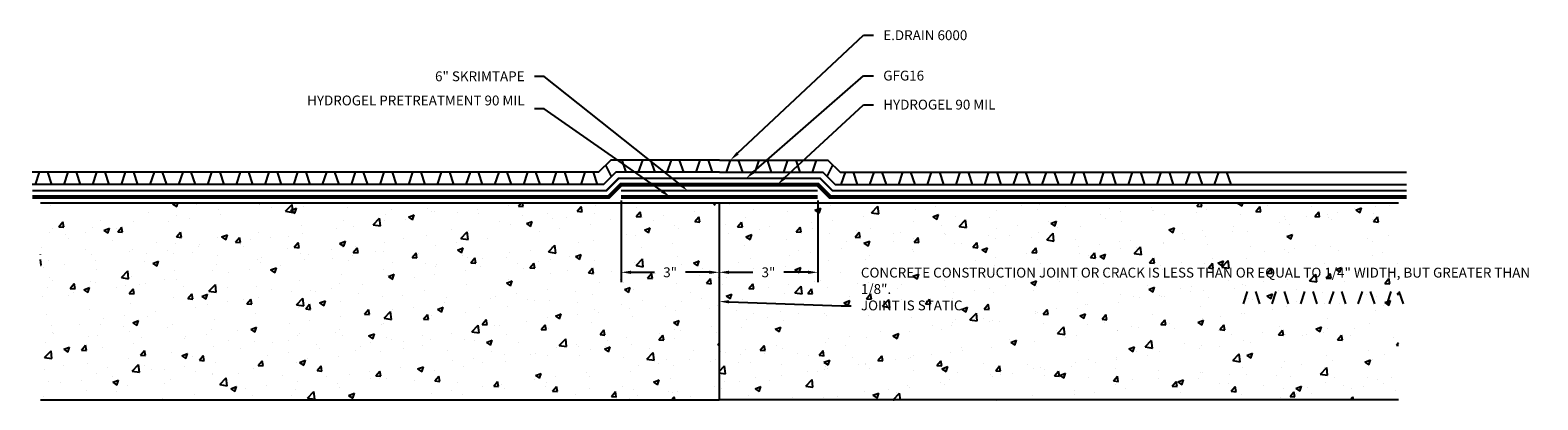
# Model space of a CAD drawing. Units: inches. Extents: x -0.3 to 45.6, y 0 to 11.3.
import ezdxf
from ezdxf import colors
from ezdxf.entities.mleader import LeaderData, LeaderLine
from ezdxf.math import Vec2, Vec3

# ---------------------------------------------------------------- set-up
doc = ezdxf.new("R2010")
doc.units = ezdxf.units.IN
doc.header["$MEASUREMENT"] = 0
doc.linetypes.add('#ABOVE', pattern=[0.1875, 0.125, -0.0625])
doc.linetypes.add('DASHED2', pattern=[0.375, 0.25, -0.125])
for name, color, linetype, true_color in [('E.Drain 6000', 7, 'Continuous', 0xa57c52), ('GFG16', 7, 'DASHED2', 0xfa0001), ('HYDROGEL', 7, 'Continuous', 0x767674), ('VERSADEX FB', 7, 'Continuous', 0xff9f80)]:
    doc.layers.add(name, color=color, linetype=linetype, true_color=true_color)
for name, color, linetype in [('Z-Conditions', 10, 'Continuous'), ('Z-Dimension', 3, 'Continuous'), ('Z-TEXT', 3, 'Continuous')]:
    doc.layers.add(name, color=color, linetype=linetype)
doc.styles.add('ARIAL', font='arial.ttf')
doc.dimstyles.new('Arial', dxfattribs={"dimtxt": 0.125, "dimasz": 0.125, "dimexe": 0.125, "dimexo": 0.125, "dimgap": 0.125, "dimtad": 0, "dimtih": 1, "dimtoh": 1, "dimdec": 5, "dimzin": 0, "dimdsep": 46, "dimlunit": 4, "dimtxsty": 'ARIAL', "dimcen": 0.125, "dimclrd": 256, "dimclre": 256, "dimclrt": 256, "dimadec": 0, "dimazin": 0, "dimtfac": 1, "dimtdec": 5, "dimtofl": 0, "dimtmove": 0, "dimatfit": 3, "dimfxl": 1, "dimtfill": 1, "dimtfillclr": 256, "dimfrac": 2, "dimtolj": 1, "dimtzin": 0, "dimlwd": -1, "dimlwe": -1, "dimarcsym": 0})

# ---------------------------------------------------------------- blocks, each defined once
blk = doc.blocks.new('*D3')
at = {"layer": 'Defpoints', "color": 0, "transparency": 16777216}
for p in [(23.683, 6.382), (20.683, 5.644), (23.683, 3.896)]:
    blk.add_point(p, dxfattribs=at)
at = {"layer": 'Z-Dimension', "transparency": 16777216}
for p, q in [((23.683, 6.082), (23.683, 3.596)), ((20.683, 5.344), (20.683, 3.596)), ((20.983, 3.896), (21.711, 3.896)), ((23.383, 3.896), (22.656, 3.896))]:
    blk.add_line(p, q, dxfattribs=at)
for points in [[(20.983, 3.946), (20.983, 3.846), (20.683, 3.896)], [(23.383, 3.946), (23.383, 3.846), (23.683, 3.896)]]:
    blk.add_solid(points, dxfattribs=at)
at = {"layer": 'Z-Dimension', "transparency": 16777216, "insert": (22.183, 3.896), "char_height": 0.3, "attachment_point": 5, "style": 'ARIAL', "bg_fill": 3, "box_fill_scale": 1.25, "bg_fill_color": 256, "bg_fill_true_color": 13158600, "bg_fill_transparency": 0}
blk.add_mtext('\\A1;3"', dxfattribs=at)
blk = doc.blocks.new('*D2')
at = {"layer": 'Defpoints', "color": 0, "transparency": 16777216}
for p in [(17.693, 6.382), (20.683, 5.644), (17.693, 3.896)]:
    blk.add_point(p, dxfattribs=at)
at = {"layer": 'Z-Dimension', "transparency": 16777216}
for p, q in [((17.693, 6.082), (17.693, 3.596)), ((20.683, 5.344), (20.683, 3.596)), ((17.993, 3.896), (18.716, 3.896)), ((20.383, 3.896), (19.66, 3.896))]:
    blk.add_line(p, q, dxfattribs=at)
for points in [[(17.993, 3.946), (17.993, 3.846), (17.693, 3.896)], [(20.383, 3.946), (20.383, 3.846), (20.683, 3.896)]]:
    blk.add_solid(points, dxfattribs=at)
at = {"layer": 'Z-Dimension', "transparency": 16777216, "insert": (19.188, 3.896), "char_height": 0.3, "attachment_point": 5, "style": 'ARIAL', "bg_fill": 3, "box_fill_scale": 1.25, "bg_fill_color": 256, "bg_fill_true_color": 13158600, "bg_fill_transparency": 0}
blk.add_mtext('\\A1;3"', dxfattribs=at)

msp = doc.modelspace()

# ---------------------------------------------------------------- hatches: boundary and pattern name
at = {"layer": 'Z-Conditions'}
h = msp.add_hatch(dxfattribs=at)
h.set_pattern_fill('AR-CONC', color=256, scale=0.25)
h.set_pattern_definition([(50, (-188.7911, 44.0102), (1.79315, -0.15688), [0.1875, -2.0625]), (355, (-188.7911, 44.0102), (-0.346878, 1.88048), [0.15, -1.65]), (100.45144, (-188.6417, 43.9971), (1.446272, 1.7236), [0.15935, -1.752855]), (46.1842, (-188.7911, 44.5102), (2.668103, -0.413798), [0.28125, -3.09375]), (96.6356, (-188.5688, 44.4757), (2.336655, 2.435297), [0.239026, -2.629284]), (351.1842, (-188.7911, 44.5102), (2.336655, 2.435297), [0.225, -2.475]), (21, (-188.5411, 44.3852), (1.492268, -1.006547), [0.1875, -2.0625]), (326, (-188.5411, 44.3852), (0.608288, 1.812875), [0.15, -1.65]), (71.45144, (-188.4168, 44.3013), (2.100556, 0.806328), [0.15935, -1.752855]), (37.5, (-188.79114, 44.0102), (0.0303996, 0.8322346), [0, -1.63, 0, -1.675, 0, -1.65625]), (7.5, (-188.7911, 44.0102), (0.657674, 0.9860293), [0, -0.955, 0, -1.5925, 0, -0.63125]), (327.5, (-189.34864, 44.0102), (1.334556, -0.0563872), [0, -0.625, 0, -1.95, 0, -2.5875]), (317.5, (-189.5986, 44.0102), (1.4579654, 0.2502625), [0, -0.8125, 0, -1.295, 0, -1.8375])])
h.paths.add_polyline_path([(20.808409, 6.006726), (20.808409, 5.643873), (20.684899, 5.643883), (20.683409, 0.006726), (41.370581, 0.006726), (41.370581, 6.006726)])

# ---------------------------------------------------------------- linework, layer by layer
at = {"layer": 'E.Drain 6000'}
for p, q in [((-0.148282, 6.569226), (-0.023282, 6.944226)), ((0.351718, 6.569226), (0.226718, 6.944226)), ((0.726718, 6.569226), (0.851718, 6.944226)), ((1.226718, 6.569226), (1.101718, 6.944226)), ((1.601718, 6.569226), (1.726718, 6.944226)), ((2.101718, 6.569226), (1.976718, 6.944226)), ((2.476718, 6.569226), (2.601718, 6.944226)), ((2.976718, 6.569226), (2.851718, 6.944226)), ((3.351718, 6.569226), (3.476718, 6.944226)), ((3.851718, 6.569226), (3.726718, 6.944226)), ((4.226718, 6.569226), (4.351718, 6.944226)), ((4.726718, 6.569226), (4.601718, 6.944226)), ((5.101718, 6.569226), (5.226718, 6.944226)), ((5.601718, 6.569226), (5.476718, 6.944226)), ((5.976718, 6.569226), (6.101718, 6.944226)), ((6.476718, 6.569226), (6.351718, 6.944226)), ((6.851718, 6.569226), (6.976718, 6.944226)), ((7.351718, 6.569226), (7.226718, 6.944226)), ((7.726718, 6.569226), (7.851718, 6.944226)), ((8.226718, 6.569226), (8.101718, 6.944226)), ((8.601718, 6.569226), (8.726718, 6.944226)), ((9.101718, 6.569226), (8.976718, 6.944226)), ((9.476718, 6.569226), (9.601718, 6.944226)), ((9.976718, 6.569226), (9.851718, 6.944226)), ((10.351718, 6.569226), (10.476718, 6.944226)), ((10.851718, 6.569226), (10.726718, 6.944226)), ((11.226718, 6.569226), (11.351718, 6.944226)), ((11.726718, 6.569226), (11.601718, 6.944226)), ((12.101718, 6.569226), (12.226718, 6.944226)), ((12.601718, 6.569226), (12.476718, 6.944226)), ((12.976718, 6.569226), (13.101718, 6.944226)), ((13.476718, 6.569226), (13.351718, 6.944226)), ((13.851718, 6.569226), (13.976718, 6.944226)), ((14.351718, 6.569226), (14.226718, 6.944226)), ((14.726718, 6.569226), (14.851718, 6.944226)), ((15.226718, 6.569226), (15.101718, 6.944226)), ((15.601718, 6.569226), (15.726718, 6.944226)), ((16.101718, 6.569226), (15.976718, 6.944226)), ((16.476718, 6.569226), (16.601718, 6.944226)), ((16.976718, 6.569226), (16.851718, 6.944226)), ((17.406132, 6.812859), (17.229356, 7.166412)), ((17.851718, 6.944226), (17.726718, 7.319226)), ((18.226718, 6.944226), (18.351718, 7.319226)), ((18.726718, 6.944226), (18.601718, 7.319226)), ((19.101718, 6.944226), (19.226718, 7.319226)), ((19.601718, 6.944226), (19.476718, 7.319226)), ((19.976718, 6.944226), (20.101718, 7.319226)), ((20.476718, 6.944226), (20.351718, 7.319226)), ((20.89952, 6.944226), (21.02452, 7.319226)), ((21.39952, 6.944226), (21.27452, 7.319226)), ((21.77452, 6.944226), (21.89952, 7.319226)), ((22.27452, 6.944226), (22.14952, 7.319226)), ((22.64952, 6.944226), (22.77452, 7.319226)), ((23.14952, 6.944226), (23.02452, 7.319226)), ((23.52452, 6.944226), (23.64952, 7.319226)), ((23.970106, 6.812859), (24.146883, 7.166412)), ((24.39952, 6.569226), (24.52452, 6.944226)), ((24.89952, 6.569226), (24.77452, 6.944226)), ((25.27452, 6.569226), (25.39952, 6.944226)), ((25.77452, 6.569226), (25.64952, 6.944226)), ((26.14952, 6.569226), (26.27452, 6.944226)), ((26.64952, 6.569226), (26.52452, 6.944226)), ((27.02452, 6.569226), (27.14952, 6.944226)), ((27.52452, 6.569226), (27.39952, 6.944226)), ((27.89952, 6.569226), (28.02452, 6.944226)), ((28.39952, 6.569226), (28.27452, 6.944226)), ((28.77452, 6.569226), (28.89952, 6.944226)), ((29.27452, 6.569226), (29.14952, 6.944226)), ((29.64952, 6.569226), (29.77452, 6.944226)), ((30.14952, 6.569226), (30.02452, 6.944226)), ((30.52452, 6.569226), (30.64952, 6.944226)), ((31.02452, 6.569226), (30.89952, 6.944226)), ((31.39952, 6.569226), (31.52452, 6.944226)), ((31.89952, 6.569226), (31.77452, 6.944226)), ((32.27452, 6.569226), (32.39952, 6.944226)), ((32.77452, 6.569226), (32.64952, 6.944226)), ((33.14952, 6.569226), (33.27452, 6.944226)), ((33.64952, 6.569226), (33.52452, 6.944226)), ((34.02452, 6.569226), (34.14952, 6.944226)), ((34.52452, 6.569226), (34.39952, 6.944226)), ((34.89952, 6.569226), (35.02452, 6.944226)), ((35.39952, 6.569226), (35.27452, 6.944226)), ((35.77452, 6.569226), (35.89952, 6.944226)), ((36.27452, 6.569226), (36.14952, 6.944226)), ((36.64952, 2.936954), (36.77452, 3.311954)), ((37.14952, 2.936954), (37.02452, 3.311954)), ((37.52452, 2.936954), (37.64952, 3.311954)), ((38.02452, 2.936954), (37.89952, 3.311954)), ((38.39952, 2.936954), (38.52452, 3.311954)), ((38.89952, 2.936954), (38.77452, 3.311954)), ((39.27452, 2.936954), (39.39952, 3.311954)), ((39.77452, 2.936954), (39.64952, 3.311954)), ((40.14952, 2.936954), (40.27452, 3.311954)), ((40.64952, 2.936954), (40.52452, 3.311954)), ((41.02452, 2.936954), (41.14952, 3.311954)), ((41.52452, 2.936954), (41.39952, 3.311954))]:
    msp.add_line(p, q, dxfattribs=at)
for points in [[(20.688119, 7.319226), (17.382169, 7.319226), (17.007169, 6.944226), (-0.244343, 6.944226)], [(20.688119, 7.319226), (23.994069, 7.319226), (24.369069, 6.944226), (41.620581, 6.944226)], [(20.688119, 6.944226), (23.838739, 6.944226), (24.213739, 6.569226), (41.620581, 6.569226)]]:
    msp.add_lwpolyline(points, dxfattribs=at)
at = {"layer": 'HYDROGEL', "const_width": 0.125}
msp.add_lwpolyline([(23.683409, 6.194226), (21.386074, 6.194226), (20.688119, 6.194226)], dxfattribs=at)
at = {"layer": 'Z-Conditions'}
for p in [(0.005657, 0.006726), (41.370581, 0.006726)]:
    msp.add_line(p, (20.683409, 0.006726), dxfattribs=at)
for points in [[(20.558409, 6.006726), (0.005657, 6.006726)], [(41.370581, 6.006726), (20.558409, 6.006726)], [(14.56783, 0.006726), (20.683409, 0.006726)], [(26.808409, 0.006726), (20.683409, 0.006726)]]:
    msp.add_lwpolyline(points, dxfattribs=at)

# ---------------------------------------------------------------- leaders
at = {"layer": 'Z-TEXT'}
ml = msp.add_multileader_mtext('Standard', dxfattribs=at)
ml.set_content('GFG16', color=256, style='ARIAL')
ml.set_leader_properties(color=256, linetype='ByLayer', lineweight=-1)
ml.build(insert=Vec2(0, 0))
ml.multileader.update_dxf_attribs({"text_left_attachment_type": 2, "text_right_attachment_type": 2, "dogleg_length": 0.125, "arrow_head_size": 0.3, "scale": 2.4})
ctx = ml.context
ctx.base_point, ctx.scale, ctx.char_height, ctx.arrow_head_size, ctx.landing_gap_size, ctx.plane_origin = Vec3(25.379225, 9.887544), 2.4, 0.3, 0.3, 0.3, Vec3(27.544792, 5.835017)
ctx.left_attachment, ctx.right_attachment = 2, 2
notes = []
notes.append((ctx, [(1, (1, 1, 0), (25.079225, 9.887544), (1, 0), 0.3, [(0, [(21.501152, 6.756726)], 0, [])])]))
ctx.mtext.insert, ctx.mtext.flow_direction = Vec3(25.679225, 10.04266), 5
for ctx, leaders in notes:
    for number, flags, end, landing, length, lines in leaders:
        leader = LeaderData()
        leader.index, (leader.has_last_leader_line, leader.has_dogleg_vector, leader.attachment_direction) = number, flags
        leader.last_leader_point, leader.dogleg_vector, leader.dogleg_length = Vec3(end), Vec3(landing), length
        for number, points, colour, breaks in lines:
            line = LeaderLine()
            line.index, line.vertices, line.color, line.breaks = number, Vec3.list(points), colors.encode_raw_color(colour), breaks
            leader.lines.append(line)
        ctx.leaders.append(leader)

# ---------------------------------------------------------------- next in the draw order: dimensions: what is measured, and where the dimension line sits
at = {"layer": 'Z-Dimension'}
dim = msp.add_linear_dim(base=(23.683409, 3.895556), p1=(20.683409, 5.643883), p2=(23.683409, 6.381726), dimstyle='Arial', override={"dimscale": 2.4}, dxfattribs=at)
dim.commit()
dim.dimension.update_dxf_attribs({"geometry": '*D3', "text_midpoint": (22.183409, 3.895556)})

# ---------------------------------------------------------------- next in the draw order: leaders
at = {"layer": 'Z-TEXT'}
ml = msp.add_multileader_mtext('Standard', dxfattribs=at)
ml.set_content('E.DRAIN 6000', color=256, style='ARIAL')
ml.set_leader_properties(color=256, linetype='ByLayer', lineweight=-1)
ml.build(insert=Vec2(0, 0))
ml.multileader.update_dxf_attribs({"text_left_attachment_type": 2, "text_right_attachment_type": 2, "dogleg_length": 0.125, "arrow_head_size": 0.3, "scale": 2.4})
ctx = ml.context
ctx.base_point, ctx.scale, ctx.char_height, ctx.arrow_head_size, ctx.landing_gap_size, ctx.plane_origin = Vec3(25.379225, 11.120503), 2.4, 0.3, 0.3, 0.3, Vec3(28.34733, 12.945342)
ctx.left_attachment, ctx.right_attachment = 2, 2
notes = []
notes.append((ctx, [(0, (1, 1, 0), (25.079225, 11.120503), (1, 0), 0.3, [(0, [(21.02452, 7.319226)], 0, [])])]))
ctx.mtext.insert, ctx.mtext.flow_direction = Vec3(25.679225, 11.273675), 5
ctx.mtext.has_bg_fill, ctx.mtext.bg_color, ctx.mtext.bg_scale_factor, ctx.mtext.bg_transparency, ctx.mtext.use_window_bg_color = 1, -1027028792, 1.5, 0, 1
for ctx, leaders in notes:
    for number, flags, end, landing, length, lines in leaders:
        leader = LeaderData()
        leader.index, (leader.has_last_leader_line, leader.has_dogleg_vector, leader.attachment_direction) = number, flags
        leader.last_leader_point, leader.dogleg_vector, leader.dogleg_length = Vec3(end), Vec3(landing), length
        for number, points, colour, breaks in lines:
            line = LeaderLine()
            line.index, line.vertices, line.color, line.breaks = number, Vec3.list(points), colors.encode_raw_color(colour), breaks
            leader.lines.append(line)
        ctx.leaders.append(leader)

# ---------------------------------------------------------------- next in the draw order: hatches: boundary and pattern name
at = {"layer": 'Z-Conditions'}
h = msp.add_hatch(dxfattribs=at)
h.set_pattern_fill('AR-CONC', color=256, scale=0.25)
h.set_pattern_definition([(50, (-188.2911, 44.0102), (1.79315, -0.15688), [0.1875, -2.0625]), (355, (-188.2911, 44.0102), (-0.346878, 1.88048), [0.15, -1.65]), (100.4514, (-188.1417, 43.9971), (1.446272, 1.7236), [0.15935, -1.752855]), (46.1842, (-188.2911, 44.5102), (2.668103, -0.413798), [0.28125, -3.09375]), (96.6356, (-188.0688, 44.4757), (2.336655, 2.435297), [0.239026, -2.629284]), (351.1842, (-188.2911, 44.5102), (2.336655, 2.435297), [0.225, -2.475]), (21, (-188.0411, 44.3852), (1.492268, -1.006547), [0.1875, -2.0625]), (326, (-188.0411, 44.3852), (0.608288, 1.812875), [0.15, -1.65]), (71.4514, (-187.9168, 44.3013), (2.100556, 0.806328), [0.15935, -1.752855]), (37.5, (-188.29114, 44.0102), (0.0303996, 0.8322346), [0, -1.63, 0, -1.675, 0, -1.65625]), (7.5, (-188.2911, 44.0102), (0.657674, 0.9860293), [0, -0.955, 0, -1.5925, 0, -0.63125]), (327.5, (-188.84864, 44.0102), (1.334556, -0.0563872), [0, -0.625, 0, -1.95, 0, -2.5875]), (317.5, (-189.0986, 44.0102), (1.4579654, 0.2502625), [0, -0.8125, 0, -1.295, 0, -1.8375])])
h.paths.add_polyline_path([(20.558409, 6.006726), (20.558409, 5.643873), (20.684899, 5.643883), (20.683409, 0.006726), (0.005657, 0.006726), (0.005657, 6.006726)])

# ---------------------------------------------------------------- next in the draw order: linework, layer by layer
at = {"layer": 'E.Drain 6000'}
msp.add_lwpolyline([(20.688119, 6.944226), (17.5375, 6.944226), (17.1625, 6.569226), (-0.244343, 6.569226)], dxfattribs=at)
at = {"layer": 'GFG16', "linetype": '#ABOVE', "const_width": 0.0625}
for points in [[(-0.244343, 6.381726), (17.240165, 6.381726), (17.615165, 6.756726), (20.688119, 6.756726)], [(41.620581, 6.381726), (24.136074, 6.381726), (23.761074, 6.756726), (20.688119, 6.756726)]]:
    msp.add_lwpolyline(points, dxfattribs=at)
at = {"layer": 'HYDROGEL', "const_width": 0.125}
for points in [[(-0.244343, 6.194226), (17.31783, 6.194226), (17.69283, 6.569226), (20.688119, 6.569226)], [(41.620581, 6.194226), (24.058409, 6.194226), (23.683409, 6.569226), (20.688119, 6.569226)], [(17.69283, 6.194226), (19.990165, 6.194226), (20.688119, 6.194226)]]:
    msp.add_lwpolyline(points, dxfattribs=at)
at = {"layer": 'VERSADEX FB', "ltscale": 1.2, "const_width": 0.0625}
for points in [[(20.69283, 6.381726), (17.69283, 6.381726)], [(20.683409, 6.381726), (23.683409, 6.381726)]]:
    msp.add_lwpolyline(points, dxfattribs=at)

# ---------------------------------------------------------------- next in the draw order: dimensions: what is measured, and where the dimension line sits
at = {"layer": 'Z-Dimension'}
dim = msp.add_linear_dim(base=(17.69283, 3.895556), p1=(20.683409, 5.643883), p2=(17.69283, 6.381726), angle=180, dimstyle='Arial', override={"dimscale": 2.4}, dxfattribs=at)
dim.commit()
dim.dimension.update_dxf_attribs({"geometry": '*D2', "text_midpoint": (19.188119, 3.895556)})

# ---------------------------------------------------------------- next in the draw order: leaders
at = {"layer": 'Z-TEXT'}
ml = msp.add_multileader_mtext('Standard', dxfattribs=at)
ml.set_content('HYDROGEL 90 MIL', color=256, style='ARIAL')
ml.set_leader_properties(color=256, linetype='ByLayer', lineweight=-1)
ml.build(insert=Vec2(0, 0))
ml.multileader.update_dxf_attribs({"text_left_attachment_type": 2, "text_right_attachment_type": 2, "dogleg_length": 0.125, "arrow_head_size": 0.3, "scale": 2.4})
ctx = ml.context
ctx.base_point, ctx.scale, ctx.char_height, ctx.arrow_head_size, ctx.landing_gap_size, ctx.plane_origin = Vec3(25.379225, 9.003025), 2.4, 0.3, 0.3, 0.3, Vec3(28.175968, 8.915285)
ctx.left_attachment, ctx.right_attachment = 2, 2
notes = []
notes.append((ctx, [(0, (1, 1, 0), (25.079225, 9.003025), (1, 0), 0.3, [(0, [(22.455161, 6.569226)], 0, [])])]))
ctx.mtext.insert, ctx.mtext.flow_direction = Vec3(25.679225, 9.158243), 5
ctx.mtext.has_bg_fill, ctx.mtext.bg_color, ctx.mtext.bg_scale_factor, ctx.mtext.bg_transparency, ctx.mtext.use_window_bg_color = 1, -1027028792, 1.5, 0, 1
for ctx, leaders in notes:
    for number, flags, end, landing, length, lines in leaders:
        leader = LeaderData()
        leader.index, (leader.has_last_leader_line, leader.has_dogleg_vector, leader.attachment_direction) = number, flags
        leader.last_leader_point, leader.dogleg_vector, leader.dogleg_length = Vec3(end), Vec3(landing), length
        for number, points, colour, breaks in lines:
            line = LeaderLine()
            line.index, line.vertices, line.color, line.breaks = number, Vec3.list(points), colors.encode_raw_color(colour), breaks
            leader.lines.append(line)
        ctx.leaders.append(leader)

# ---------------------------------------------------------------- next in the draw order: linework, layer by layer
at = {"layer": 'Z-Conditions'}
msp.add_lwpolyline([(20.683409, 6.006726), (20.683409, 0.006726)], dxfattribs=at)

# ---------------------------------------------------------------- next in the draw order: leaders
at = {"layer": 'Z-TEXT'}
ml = msp.add_multileader_mtext('Standard', dxfattribs=at)
ml.set_content('HYDROGEL PRETREATMENT 90 MIL', color=256, style='ARIAL')
ml.set_leader_properties(color=256, linetype='ByLayer', lineweight=-1)
ml.build(insert=Vec2(0, 0))
ml.multileader.update_dxf_attribs({"text_left_attachment_type": 2, "text_right_attachment_type": 2, "dogleg_length": 0.125, "arrow_head_size": 0.3, "scale": 2.4})
ctx = ml.context
ctx.base_point, ctx.scale, ctx.char_height, ctx.arrow_head_size, ctx.landing_gap_size, ctx.plane_origin = Vec3(9.680885, 8.878846), 2.4, 0.3, 0.3, 0.3, Vec3(14.720088, 7.127028)
ctx.left_attachment, ctx.right_attachment, ctx.text_align_type = 2, 2, 2
notes = []
notes.append((ctx, [(0, (1, 1, 0), (15.354078, 8.878846), (-1, 0), 0.3, [(0, [(19.185859, 6.194226)], 0, [])])]))
ctx.mtext.insert, ctx.mtext.width, ctx.mtext.alignment, ctx.mtext.flow_direction = Vec3(14.754078, 9.284678), 5.13474619, 3, 5
ctx.mtext.has_bg_fill, ctx.mtext.bg_color, ctx.mtext.bg_scale_factor, ctx.mtext.bg_transparency, ctx.mtext.use_window_bg_color = 1, -1027028792, 1.5, 0, 1
for ctx, leaders in notes:
    for number, flags, end, landing, length, lines in leaders:
        leader = LeaderData()
        leader.index, (leader.has_last_leader_line, leader.has_dogleg_vector, leader.attachment_direction) = number, flags
        leader.last_leader_point, leader.dogleg_vector, leader.dogleg_length = Vec3(end), Vec3(landing), length
        for number, points, colour, breaks in lines:
            line = LeaderLine()
            line.index, line.vertices, line.color, line.breaks = number, Vec3.list(points), colors.encode_raw_color(colour), breaks
            leader.lines.append(line)
        ctx.leaders.append(leader)

# ---------------------------------------------------------------- next in the draw order: leaders
ml = msp.add_multileader_mtext('Standard', dxfattribs=at)
ml.set_content('6" SKRIMTAPE', color=256, style='ARIAL')
ml.set_leader_properties(color=256, linetype='ByLayer', lineweight=-1)
ml.build(insert=Vec2(0, 0))
ml.multileader.update_dxf_attribs({"text_left_attachment_type": 2, "text_right_attachment_type": 2, "dogleg_length": 0.125, "arrow_head_size": 0.3, "scale": 2.4})
ctx = ml.context
ctx.base_point, ctx.scale, ctx.char_height, ctx.arrow_head_size, ctx.landing_gap_size, ctx.plane_origin = Vec3(11.572154, 9.866196), 2.4, 0.3, 0.3, 0.3, Vec3(14.717018, 9.80659)
ctx.left_attachment, ctx.right_attachment, ctx.text_align_type = 2, 2, 2
notes = []
notes.append((ctx, [(0, (1, 1, 0), (15.354078, 9.866196), (-1, 0), 0.3, [(0, [(19.725665, 6.381726)], 0, [])])]))
ctx.mtext.insert, ctx.mtext.alignment, ctx.mtext.flow_direction = Vec3(14.754078, 10.021312), 3, 5
ctx.mtext.has_bg_fill, ctx.mtext.bg_color, ctx.mtext.bg_scale_factor, ctx.mtext.bg_transparency, ctx.mtext.use_window_bg_color = 1, -1027028792, 1.5, 0, 1
ml = msp.add_multileader_mtext('Standard', dxfattribs=at)
ml.set_content('CONCRETE CONSTRUCTION JOINT OR CRACK IS LESS THAN OR EQUAL TO 1/4" WIDTH, BUT GREATER THAN 1/8". \\PJOINT IS STATIC \\P ', color=256, style='ARIAL')
ml.set_leader_properties(color=256, linetype='ByLayer', lineweight=-1)
ml.build(insert=Vec2(0, 0))
ml.multileader.update_dxf_attribs({"text_left_attachment_type": 2, "text_right_attachment_type": 2, "dogleg_length": 0.125, "arrow_head_size": 0.3, "scale": 2.4})
ctx = ml.context
ctx.base_point, ctx.scale, ctx.char_height, ctx.arrow_head_size, ctx.landing_gap_size, ctx.plane_origin = Vec3(24.698531, 2.875513), 2.4, 0.3, 0.3, 0.3, Vec3(20.423124, -7.790696)
ctx.left_attachment, ctx.right_attachment = 2, 2
notes.append((ctx, [(0, (1, 1, 0), (24.398531, 2.875513), (1, 0), 0.3, [(0, [(20.683409, 3.006726)], 0, [])])]))
ctx.mtext.insert, ctx.mtext.width, ctx.mtext.flow_direction = Vec3(24.998531, 4.036052), 8.59183941, 5
ctx.mtext.has_bg_fill, ctx.mtext.bg_color, ctx.mtext.bg_scale_factor, ctx.mtext.bg_transparency, ctx.mtext.use_window_bg_color = 1, -1027028792, 1.5, 0, 1
for ctx, leaders in notes:
    for number, flags, end, landing, length, lines in leaders:
        leader = LeaderData()
        leader.index, (leader.has_last_leader_line, leader.has_dogleg_vector, leader.attachment_direction) = number, flags
        leader.last_leader_point, leader.dogleg_vector, leader.dogleg_length = Vec3(end), Vec3(landing), length
        for number, points, colour, breaks in lines:
            line = LeaderLine()
            line.index, line.vertices, line.color, line.breaks = number, Vec3.list(points), colors.encode_raw_color(colour), breaks
            leader.lines.append(line)
        ctx.leaders.append(leader)

doc.saveas('drawing.dxf')
